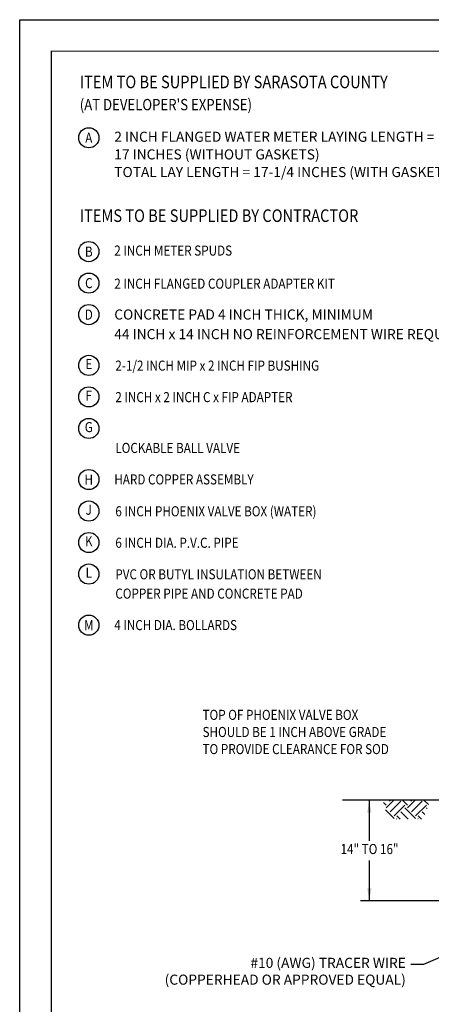
# Model space of a CAD drawing. Extents: x 0 to 33.7, y -2 to 11.
# Drawn here: x 0 to 3.3, y 3.2 to 11 of the extents above; entities that cross this region are included whole.
import ezdxf
from ezdxf import colors
from ezdxf.entities.mleader import LeaderData, LeaderLine
from ezdxf.enums import TextEntityAlignment as Align
from ezdxf.math import Vec2, Vec3

# ---------------------------------------------------------------- set-up
doc = ezdxf.new("R2010")
doc.units = 0
doc.header["$LTSCALE"] = 0.3
doc.header["$MEASUREMENT"] = 0
for name, color, linetype in [('_REFR', 7, 'CONTINUOUS'), ('DRAW', 7, 'CONTINUOUS'), ('G-ANNO-TEXT', 3, 'CONTINUOUS'), ('G-ANNO-TTLB', 1, 'CONTINUOUS'), ('TEXT', 3, 'CONTINUOUS')]:
    doc.layers.add(name, color=color, linetype=linetype)
doc.layers.add('g-anno-nplt', color=7, linetype='CONTINUOUS', plot=False)
doc.layers.add('HATCH', color=8, linetype='CONTINUOUS', lineweight=9)
doc.styles.add('CENTURY GOTHIC', font='GOTHIC.TTF', dxfattribs={"width": 0.85})
doc.styles.add('ROMANS', font='romans', dxfattribs={"width": 0.85, "height": 0.08})
doc.styles.get("Standard").update_dxf_attribs({"font": 'TXT.shx', "height": 0.08})

# ---------------------------------------------------------------- blocks, each defined once
blk = doc.blocks.new('SA_Cnty-ttb_portrait')
at = {"layer": 'g-anno-nplt'}
blk.add_lwpolyline([(0, 11), (8.5, 11), (8.5, 0), (0, 0)], close=True, dxfattribs=at)
at = {"layer": 'G-ANNO-TTLB', "const_width": 0.01}
blk.add_lwpolyline([(0.25, 10.75), (0.25, 0.25), (8.25, 0.25), (8.25, 10.75), (0.25, 10.75)], dxfattribs=at)
at = {"layer": 'G-ANNO-TEXT', "lineweight": 30, "width": 0.85, "flags": 104}
for tag, p in [('TITLE', (5.3125, 0.5622)), ('DWG_NUMBER', (7.523, 0.5697))]:
    blk.add_attdef(tag, text='', height=0.1, dxfattribs=at).set_placement(p, align=Align.MIDDLE_CENTER)
at = {"layer": 'G-ANNO-TTLB', "style": 'CENTURY GOTHIC', "width": 0.9}
for tag, p in [('REVB', (2.1663, 0.6311)), ('DESCB', (2.3938, 0.6311)), ('REVA', (2.1663, 0.4342)), ('DESCA', (2.3938, 0.4342))]:
    blk.add_attdef(tag, p, '', height=0.0394, dxfattribs=at)
for tag, p in [('BYB', (3.0757, 0.6311)), ('APPB', (3.3316, 0.6311)), ('DATEB', (3.625, 0.6311)), ('BYA', (3.0757, 0.4342)), ('APPA', (3.3316, 0.4342)), ('DATEA', (3.625, 0.4342))]:
    blk.add_attdef(tag, text='', height=0.0394, dxfattribs=at).set_placement(p, align=Align.CENTER)

msp = doc.modelspace()

# ---------------------------------------------------------------- hatches: boundary and pattern name
at = {"layer": 'HATCH'}
h = msp.add_hatch(dxfattribs=at)
h.set_pattern_fill('EARTH', color=256, scale=0.48, angle=45, style=0)
h.set_pattern_definition([(45, (-0.08632, 0.43952), (1e-17, 0.1697056), [0.12, -0.12]), (45, (-0.11814, 0.47134), (1e-17, 0.1697056), [0.12, -0.12]), (45, (-0.14996, 0.50316), (1e-17, 0.1697056), [0.12, -0.12]), (135, (-0.14996, 0.52437), (-0.1697056, 3e-17), [0.12, -0.12]), (135, (-0.11814, 0.55619), (-0.1697056, 3e-17), [0.12, -0.12]), (135, (-0.08632, 0.58801), (-0.1697056, 3e-17), [0.12, -0.12])])
h.paths.add_polyline_path([(2.8782, 4.807), (2.918, 4.657), (3.1976, 4.657), (3.2533, 4.807)])

# ---------------------------------------------------------------- linework, layer by layer
at = {"layer": 'DRAW'}
msp.add_line((3.7553, 4.807), (2.5579, 4.807), dxfattribs=at)
at = {"layer": 'TEXT'}
for p, q in [((2.7712, 4.807), (2.7712, 4.4847)), ((2.7712, 4.3268), (2.7712, 4.007)), ((3.8634, 4.007), (2.7022, 4.007))]:
    msp.add_line(p, q, dxfattribs=at)
for centre in [(0.5476, 10.063), (0.5476, 9.1598), (0.5476, 8.9098), (0.5476, 8.6598), (0.5476, 8.2567), (0.5476, 8.0067), (0.5476, 7.7567), (0.5476, 7.351), (0.5476, 7.101), (0.5476, 6.851), (0.5476, 6.601), (0.5476, 6.1952)]:
    msp.add_circle(centre, 0.08, dxfattribs=at)
for points in [[(2.7545, 4.707), (2.7878, 4.707), (2.7712, 4.807)], [(2.7878, 4.107), (2.7545, 4.107), (2.7712, 4.007)]]:
    msp.add_solid(points, dxfattribs=at)

# ---------------------------------------------------------------- block references
at = {"layer": '_REFR'}
msp.add_blockref('SA_Cnty-ttb_portrait', (0, 0), dxfattribs=at)

# ---------------------------------------------------------------- texts
at = {"layer": 'TEXT', "style": 'ROMANS', "width": 0.85}
for s, height, p in [('%%UITEM TO BE SUPPLIED BY SARASOTA COUNTY', 0.1, (0.4761, 10.4561)), ("(AT DEVELOPER'S EXPENSE)", 0.09, (0.4761, 10.2811)), ('%%UITEMS TO BE SUPPLIED BY CONTRACTOR', 0.1, (0.4761, 9.395)), ('2 INCH METER SPUDS', 0.08, (0.7496, 9.1279)), ('2 INCH FLANGED COUPLER ADAPTER KIT', 0.08, (0.7496, 8.8653)), ('2-1/2 INCH MIP x 2 INCH FIP BUSHING', 0.08, (0.7579, 8.215)), ('2 INCH x 2 INCH C x FIP ADAPTER', 0.08, (0.7579, 7.965)), ('LOCKABLE BALL VALVE', 0.08, (0.7579, 7.5618)), ('HARD COPPER ASSEMBLY', 0.08, (0.7496, 7.3119)), ('6 INCH PHOENIX VALVE BOX (WATER)', 0.08, (0.7579, 7.0592)), ('6 INCH DIA. P.V.C. PIPE', 0.08, (0.7579, 6.8092)), ('PVC OR BUTYL INSULATION BETWEEN ', 0.08, (0.7579, 6.5592)), ('COPPER PIPE AND CONCRETE PAD', 0.08, (0.7579, 6.406)), ('4 INCH DIA. BOLLARDS', 0.08, (0.7496, 6.1561)), ('TOP OF PHOENIX VALVE BOX', 0.08, (1.4491, 5.4438)), ('SHOULD BE 1 INCH ABOVE GRADE', 0.08, (1.4491, 5.3078)), ('TO PROVIDE CLEARANCE FOR SOD', 0.08, (1.4491, 5.1721))]:
    msp.add_text(s, height=height, dxfattribs=at).set_placement(p)
for s, p in [('A', (0.5476, 10.063)), ('B', (0.5476, 9.1598)), ('C', (0.5476, 8.9098)), ('D', (0.5476, 8.6598)), ('H', (0.5476, 7.351)), ('M', (0.5476, 6.1952))]:
    msp.add_text(s, height=0.08, dxfattribs=at).set_placement(p, align=Align.MIDDLE_CENTER)
for s, p in [('E', (0.5476, 8.2567)), ('F', (0.5476, 8.0067)), ('G', (0.5476, 7.7567)), ('J', (0.5476, 7.101)), ('K', (0.5476, 6.851)), ('L', (0.5476, 6.601)), ('14" TO 16"', (2.7729, 4.4087))]:
    msp.add_text(s, height=0.08, dxfattribs=at).set_placement(p, align=Align.MIDDLE)
at = {"layer": 'TEXT', "char_height": 0.08, "attachment_point": 1, "style": 'ROMANS'}
for s, insert, width, line_spacing_factor in [('2 INCH FLANGED WATER METER LAYING LENGTH = \\P17 INCHES (WITHOUT GASKETS)\\PTOTAL LAY LENGTH = 17-1/4 INCHES (WITH GASKETS)', (0.7496, 10.1111), 2.919296, 1.05), ('CONCRETE PAD 4 INCH THICK, MINIMUM \\P44 INCH x 14 INCH NO REINFORCEMENT WIRE REQUIRED', (0.7496, 8.7007), 3.025789, 1.168741)]:
    msp.add_mtext(s, dxfattribs=dict(at, insert=insert, width=width, line_spacing_factor=line_spacing_factor))

# ---------------------------------------------------------------- leaders
at = {"layer": 'TEXT'}
ml = msp.add_multileader_mtext('Standard', dxfattribs=at)
ml.set_content('#10 (AWG) TRACER WIRE\\P(COPPERHEAD OR APPROVED EQUAL)', color=256, style='ROMANS')
ml.set_leader_properties()
ml.build(insert=Vec2(0, 0))
ml.multileader.update_dxf_attribs({"dogleg_length": 0.1, "arrow_head_size": 0.125})
ctx = ml.context
ctx.base_point, ctx.char_height, ctx.arrow_head_size, ctx.landing_gap_size, ctx.plane_origin = Vec3(1.1101, 3.5025), 0.08, 0.125, 0.04, Vec3(-0.4384, 4.6636)
ctx.text_align_type = 2
notes = []
notes.append((ctx, [(0, (1, 1, 0), (3.2005, 3.5025), (-1, 0), 0.1, [(0, [(3.972, 3.8338)], 0, [])])]))
ctx.mtext.insert, ctx.mtext.width, ctx.mtext.alignment, ctx.mtext.flow_direction = Vec3(3.0605, 3.5559), 1.965112, 3, 5
for ctx, leaders in notes:
    for number, flags, end, landing, length, lines in leaders:
        leader = LeaderData()
        leader.index, (leader.has_last_leader_line, leader.has_dogleg_vector, leader.attachment_direction) = number, flags
        leader.last_leader_point, leader.dogleg_vector, leader.dogleg_length = Vec3(end), Vec3(landing), length
        for number, points, colour, breaks in lines:
            line = LeaderLine()
            line.index, line.vertices, line.color, line.breaks = number, Vec3.list(points), colors.encode_raw_color(colour), breaks
            leader.lines.append(line)
        ctx.leaders.append(leader)

doc.saveas('drawing.dxf')
